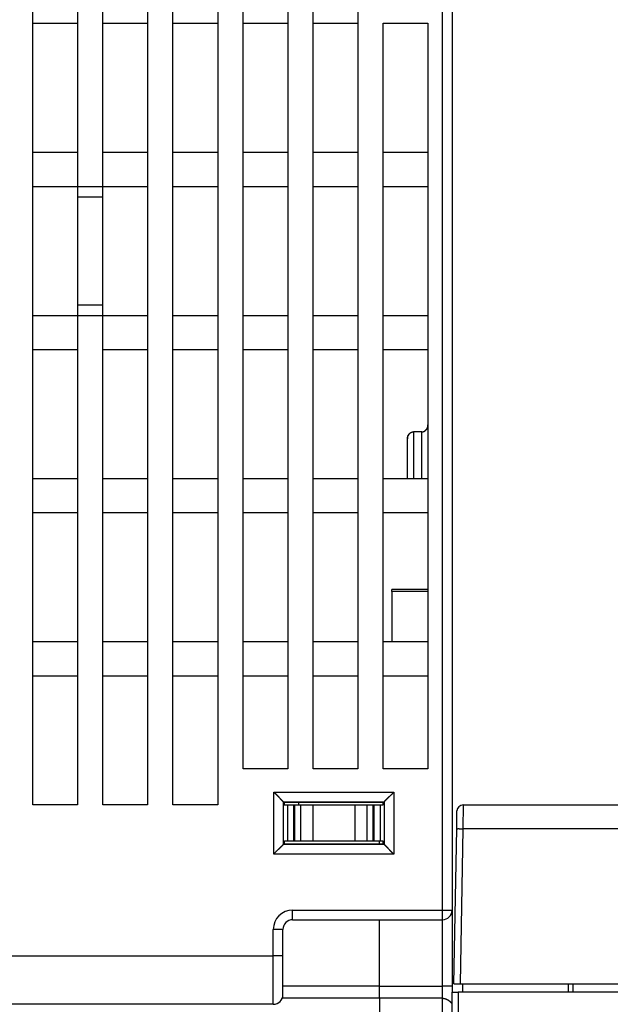
# Model space of a CAD drawing. Extents: x 201 to 1189, y 0 to 758.
# Drawn here: x 818 to 867, y 635 to 717 of the extents above; entities that cross this region are included whole.
import ezdxf

# ---------------------------------------------------------------- set-up
doc = ezdxf.new("R2010")
doc.units = 0
doc.linetypes.add('HIDDENNEW0', pattern=[4.5, 1.5, -1.5, 1.5])
for name, color, linetype in [('5', 7, 'CONTINUOUS'), ('MUOTOVIIVAT', 40, 'HIDDENNEW0'), ('TANGVIIVATNONDEF', 3, 'HIDDENNEW0')]:
    doc.layers.add(name, color=color, linetype=linetype)
doc.styles.get("Standard").update_dxf_attribs({"font": 'monotxt.shx'})
doc.dimstyles.new('DSTYLE2', dxfattribs={"dimtxt": 3, "dimasz": 3, "dimexe": 3, "dimexo": 0, "dimgap": 2, "dimtad": 1, "dimrnd": 0.1, "dimzin": 3, "dimcen": 0.09, "dimazin": 3, "dimtp": 1, "dimtm": 1, "dimtfac": 1, "dimtofl": 0, "dimtmove": 0, "dimatfit": 3})

# ---------------------------------------------------------------- blocks, each defined once
blk = doc.blocks.new('_AH1')
at = {"color": 0, "linetype": 'CONTINUOUS'}
for p, q in [((-1, 0.166667), (0, 0)), ((-1, 0.166667), (-1, -0.166667)), ((0, 0), (-1, -0.166667)), ((0, 0), (-1, 0))]:
    blk.add_line(p, q, dxfattribs=at)
blk = doc.blocks.new('*D6734')
at = {"layer": '5', "color": 1, "linetype": 'CONTINUOUS'}
for p, q in [((851.27526, 757.785), (1042.9832, 757.785)), ((1039.9832, 757.785), (1039.9832, 634.435)), ((1039.9832, 511.085), (1039.9832, 634.435)), ((964.27504, 511.085), (1042.9832, 511.085))]:
    blk.add_line(p, q, dxfattribs=at)
at = {"layer": '5', "color": 1, "xscale": 3, "yscale": 3, "zscale": 3}
for p, rotation in [((1039.9832, 757.785), 90), ((1039.9832, 511.085), 270)]:
    blk.add_blockref('_AH1', p, dxfattribs=dict(at, rotation=rotation))
at = {"layer": '5', "color": 1, "linetype": 'CONTINUOUS'}
blk.add_text('246,7', height=3, rotation=90, dxfattribs=at).set_placement((1037.9822, 626.935))

msp = doc.modelspace()

# ---------------------------------------------------------------- linework, layer by layer
at = {"layer": 'MUOTOVIIVAT', "color": 40, "linetype": 'CONTINUOUS'}
for p, q in [((853.69966, 732.585), (853.69966, 642.885)), ((818.99966, 651.585), (818.99966, 729.785)), ((822.69966, 729.785), (822.69966, 702.785)), ((824.79966, 702.785), (824.79966, 729.785)), ((828.49966, 729.785), (828.49966, 651.585)), ((830.59966, 651.585), (830.59966, 729.785)), ((834.29966, 729.785), (834.29966, 651.585)), ((836.39966, 654.585), (836.39966, 729.785)), ((840.09966, 729.785), (840.09966, 654.585)), ((842.19966, 654.585), (842.19966, 729.785)), ((845.89966, 729.785), (845.89966, 654.585)), ((818.99966, 716.285), (822.69966, 716.285)), ((824.79966, 716.285), (828.49966, 716.285)), ((830.59966, 716.285), (834.29966, 716.285)), ((836.39966, 716.285), (840.09966, 716.285)), ((842.19966, 716.285), (845.89966, 716.285)), ((847.99966, 654.585), (847.99966, 716.285)), ((847.99966, 716.285), (851.69966, 716.285)), ((851.69966, 716.285), (851.69966, 654.585)), ((822.69966, 705.585), (818.99966, 705.585)), ((828.49966, 705.585), (824.79966, 705.585)), ((834.29966, 705.585), (830.59966, 705.585)), ((840.09966, 705.585), (836.39966, 705.585)), ((845.89966, 705.585), (842.19966, 705.585)), ((851.69966, 705.585), (847.99966, 705.585)), ((818.99966, 702.785), (822.69966, 702.785)), ((822.69966, 702.785), (824.79966, 702.785)), ((822.69966, 702.785), (822.69966, 701.89901)), ((824.79966, 702.785), (828.49966, 702.785)), ((824.79966, 701.89901), (824.79966, 702.785)), ((830.59966, 702.785), (834.29966, 702.785)), ((836.39966, 702.785), (840.09966, 702.785)), ((842.19966, 702.785), (845.89966, 702.785)), ((847.99966, 702.785), (851.69966, 702.785)), ((822.69966, 701.89901), (822.69966, 692.97098)), ((824.79966, 701.89901), (822.69966, 701.89901)), ((824.79966, 692.97098), (824.79966, 701.89901)), ((822.69966, 692.97098), (822.69966, 692.085)), ((822.69966, 692.97098), (824.79966, 692.97098)), ((824.79966, 692.085), (824.79966, 692.97098)), ((822.69966, 692.085), (818.99966, 692.085)), ((824.79966, 692.085), (822.69966, 692.085)), ((822.69966, 692.085), (822.69966, 651.585)), ((828.49966, 692.085), (824.79966, 692.085)), ((824.79966, 651.585), (824.79966, 692.085)), ((834.29966, 692.085), (830.59966, 692.085)), ((840.09966, 692.085), (836.39966, 692.085)), ((845.89966, 692.085), (842.19966, 692.085)), ((851.69966, 692.085), (847.99966, 692.085)), ((818.99966, 689.285), (822.69966, 689.285)), ((824.79966, 689.285), (828.49966, 689.285)), ((830.59966, 689.285), (834.29966, 689.285)), ((836.39966, 689.285), (840.09966, 689.285)), ((842.19966, 689.285), (845.89966, 689.285)), ((847.99966, 689.285), (851.69966, 689.285)), ((851.19966, 682.46951), (850.49966, 682.46951)), ((849.99966, 678.58494), (849.99966, 681.89028)), ((822.69966, 678.585), (818.99966, 678.585)), ((828.49966, 678.585), (824.79966, 678.585)), ((834.29966, 678.585), (830.59966, 678.585)), ((840.09966, 678.585), (836.39966, 678.585)), ((845.89966, 678.585), (842.19966, 678.585)), ((851.69966, 678.585), (847.99966, 678.585)), ((818.99966, 675.785), (822.69966, 675.785)), ((824.79966, 675.785), (828.49966, 675.785)), ((830.59966, 675.785), (834.29966, 675.785)), ((836.39966, 675.785), (840.09966, 675.785)), ((842.19966, 675.785), (845.89966, 675.785)), ((847.99966, 675.785), (851.69966, 675.785)), ((848.69966, 669.26652), (848.69966, 669.42442)), ((851.69966, 669.42442), (848.69966, 669.42442)), ((848.69966, 669.26652), (848.69966, 665.08495)), ((822.69966, 665.085), (818.99966, 665.085)), ((828.49966, 665.085), (824.79966, 665.085)), ((834.29966, 665.085), (830.59966, 665.085)), ((840.09966, 665.085), (836.39966, 665.085)), ((845.89966, 665.085), (842.19966, 665.085)), ((851.69966, 665.085), (847.99966, 665.085)), ((818.99966, 662.285), (822.69966, 662.285)), ((824.79966, 662.285), (828.49966, 662.285)), ((830.59966, 662.285), (834.29966, 662.285)), ((836.39966, 662.285), (840.09966, 662.285)), ((842.19966, 662.285), (845.89966, 662.285)), ((847.99966, 662.285), (851.69966, 662.285)), ((840.09966, 654.585), (836.39966, 654.585)), ((845.89966, 654.585), (842.19966, 654.585)), ((851.69966, 654.585), (847.99966, 654.585)), ((822.69966, 651.585), (818.99966, 651.585)), ((828.49966, 651.585), (824.79966, 651.585)), ((834.29966, 651.585), (830.59966, 651.585)), ((839.74313, 651.84534), (839.80347, 651.785)), ((848.00347, 651.785), (839.80347, 651.785)), ((839.80347, 651.785), (839.80347, 651.585)), ((839.80347, 651.585), (840.06948, 651.585)), ((840.06948, 651.585), (840.56917, 651.585)), ((840.06948, 651.585), (840.06948, 648.585)), ((840.56917, 651.585), (840.66678, 651.585)), ((840.56917, 651.585), (840.56917, 648.585)), ((840.66678, 651.585), (841.15918, 651.585)), ((840.66678, 651.585), (840.66678, 648.585)), ((840.99966, 651.685), (840.99966, 651.58495)), ((841.15918, 651.585), (842.16192, 651.585)), ((841.15918, 651.585), (841.15918, 648.585)), ((842.16192, 651.585), (845.64502, 651.585)), ((842.16192, 651.585), (842.16192, 648.585)), ((845.64502, 651.585), (846.64776, 651.585)), ((845.64502, 651.585), (845.64502, 648.585)), ((846.64776, 651.585), (847.14016, 651.585)), ((846.64776, 651.585), (846.64776, 648.585)), ((847.14016, 651.585), (847.23777, 651.585)), ((847.14016, 651.585), (847.14016, 648.585)), ((847.23777, 651.585), (847.73746, 651.585)), ((847.23777, 648.585), (847.23777, 651.585)), ((847.73746, 651.585), (848.00347, 651.585)), ((847.73746, 651.585), (847.73746, 648.585)), ((848.00347, 651.785), (848.06381, 651.84534)), ((848.00347, 651.585), (848.00347, 651.785)), ((854.59934, 651.585), (917.79997, 651.585)), ((854.07369, 649.6199), (854.09942, 651.09372)), ((854.09403, 650.785), (854.09404, 650.785)), ((853.84966, 636.785), (854.07369, 649.6199)), ((839.79981, 648.38133), (839.74313, 648.32466)), ((839.79981, 648.38133), (848.00713, 648.38133)), ((840.06948, 648.585), (839.82093, 648.585)), ((840.56917, 648.585), (840.06948, 648.585)), ((840.66678, 648.585), (840.56917, 648.585)), ((841.15918, 648.585), (840.66678, 648.585)), ((842.16192, 648.585), (841.15918, 648.585)), ((845.64502, 648.585), (842.16192, 648.585)), ((846.64776, 648.585), (845.64502, 648.585)), ((847.14016, 648.585), (846.64776, 648.585)), ((847.23777, 648.585), (847.14016, 648.585)), ((847.73746, 648.585), (847.23777, 648.585)), ((847.69966, 648.38128), (847.69966, 648.585)), ((847.98601, 648.585), (847.73746, 648.585)), ((848.06381, 648.32466), (848.00713, 648.38133)), ((854.03819, 647.585), (854.03817, 647.585)), ((853.69966, 642.88505), (853.69966, 636.585)), ((840.49966, 642.085), (852.89966, 642.085)), ((847.69966, 636.585), (847.69966, 642.08501)), ((839.69966, 639.085), (839.69966, 641.285)), ((839.69966, 635.885), (839.69966, 639.085)), ((847.69966, 636.585), (839.69963, 636.585)), ((847.69966, 635.585), (847.69966, 636.585)), ((853.69966, 636.585), (853.69966, 636.08504)), ((853.84966, 636.785), (854.34958, 636.785)), ((854.34958, 636.785), (918.04973, 636.785)), ((854.54966, 636.785), (854.54966, 636.085)), ((863.29966, 636.785), (863.29966, 636.085)), ((863.69966, 636.085), (863.69966, 636.785)), ((853.69966, 632.585), (853.69966, 636.085)), ((853.69966, 636.085), (854.19966, 636.085)), ((918.19966, 636.085), (854.19966, 636.085)), ((854.19966, 636.085), (854.19966, 632.585)), ((838.89966, 635.085), (810.69966, 635.085)), ((847.69966, 635.585), (839.63984, 635.585)), ((847.69966, 635.585), (847.69966, 603.085)), ((852.89966, 635.585), (847.69966, 635.585))]:
    msp.add_line(p, q, dxfattribs=at)
for points in [[(851.19971, 682.46953), (851.21922, 682.47003, 0.0115002), (851.23845, 682.47141, 0.01198247), (851.2574, 682.47373, 0.01202711), (851.27607, 682.47689, 0.01157962), (851.29443, 682.4809, 0.01128321), (851.31249, 682.48568, 0.01100486), (851.33022, 682.49123, 0.01073845), (851.34763, 682.49748, 0.01038454), (851.36469, 682.50443, 0.01008631), (851.3814, 682.51202, 0.0097437), (851.39775, 682.52023, 0.00945322), (851.41373, 682.529, 0.00912228), (851.42933, 682.53832, 0.00884923), (851.44454, 682.54814, 0.00854589), (851.45934, 682.55843, 0.0083018), (851.47375, 682.56915, 0.00803331), (851.48772, 682.58027, 0.00782541), (851.50127, 682.59175, 0.00759841), (851.51437, 682.60355, 0.00743108), (851.52703, 682.61564, 0.00724763), (851.53921, 682.62799, 0.0071284), (851.55094, 682.64055, 0.00700039), (851.56218, 682.6533, 0.006923), (851.57293, 682.66618, 0.0068293), (851.58317, 682.67918, 0.00684226), (851.59292, 682.69226, 0.0068838), (851.60215, 682.70541, 0.00700706), (851.61089, 682.71864, 0.0071431), (851.61915, 682.73196, 0.00725629), (851.62694, 682.74539, 0.00732188), (851.63425, 682.75892, 0.0073728), (851.64113, 682.77257, 0.00737732), (851.64755, 682.78635, 0.00737224), (851.65356, 682.80026, 0.00732843), (851.65913, 682.81433, 0.00723942), (851.66431, 682.82854, 0.00708485), (851.66908, 682.84291, 0.00700856), (851.67347, 682.85746, 0.00695988), (851.67747, 682.87223, 0.00659932), (851.68111, 682.88711, 0.00601048), (851.68439, 682.9021, 0.00635112), (851.68734, 682.91756, 0.00713756), (851.68996, 682.93364, 0.00528458), (851.69222, 682.94887, 0.00203408), (851.6941, 682.96273, 0.00680774), (851.69585, 682.98111, 0.01050239), (851.69773, 683.01018, 0.00485118), (851.69969, 683.04871, 0.00254752)], [(849.99961, 681.89024), (850.00004, 681.90421, -0.00523542), (850.00077, 681.9184, -0.00499895), (850.0018, 681.93281, -0.00489857), (850.00313, 681.94743, -0.00498247), (850.00478, 681.96222, -0.0050172), (850.00676, 681.97717, -0.00505435), (850.00907, 681.99226, -0.00508954), (850.01171, 682.00746, -0.00517387), (850.01471, 682.02276, -0.00524141), (850.01806, 682.03814, -0.00534465), (850.02178, 682.05356, -0.00543315), (850.02586, 682.06903, -0.00556043), (850.03033, 682.0845, -0.00567063), (850.03518, 682.09996, -0.00581858), (850.04043, 682.1154, -0.00594819), (850.04608, 682.13079, -0.00611574), (850.05214, 682.14611, -0.00626311), (850.05862, 682.16133, -0.00644825), (850.06553, 682.17645, -0.00661106), (850.07287, 682.19143, -0.00681132), (850.08066, 682.20626, -0.00698654), (850.08889, 682.22092, -0.00719854), (850.09759, 682.23538, -0.00738211), (850.10674, 682.24964, -0.00760134), (850.11638, 682.26365, -0.00778793), (850.12649, 682.27741, -0.00800852), (850.1371, 682.29088, -0.00819152), (850.1482, 682.30407, -0.00840636), (850.15981, 682.31693, -0.00850264), (850.17191, 682.32946, -0.00855269), (850.1845, 682.34161, -0.00859496), (850.19755, 682.35337, -0.008668), (850.21107, 682.36471, -0.0087486), (850.22502, 682.37562, -0.00887784), (850.23943, 682.38605, -0.00895274), (850.25424, 682.396, -0.00902575), (850.26947, 682.40542, -0.00923642), (850.28511, 682.4143, -0.00961176), (850.30118, 682.42261, -0.00943879), (850.31754, 682.43034, -0.00889232), (850.33415, 682.43744, -0.01007426), (850.35142, 682.44391, -0.01242224), (850.3695, 682.44973, -0.00933066), (850.38668, 682.45482, -0.00271195), (850.40238, 682.45909, -0.0138366), (850.4232, 682.46285, -0.02446575), (850.45611, 682.46634, -0.01168251), (850.49969, 682.46953, -0.00601226)], [(850.21006, 682.36391), (850.20528, 682.35997, 0.00304515), (850.20056, 682.35597, 0.00306348), (850.19589, 682.35193, 0.00306354), (850.19128, 682.34783, 0.00304452), (850.18673, 682.34369, 0.00303401), (850.18223, 682.33949, 0.0030257), (850.1778, 682.33525, 0.00301935), (850.17342, 682.33096, 0.00301027), (850.1691, 682.32663, 0.00300462), (850.16484, 682.32225, 0.00299757), (850.16064, 682.31782, 0.00299357), (850.1565, 682.31336, 0.00298811), (850.15242, 682.30885, 0.0029854), (850.14841, 682.30431, 0.00298106), (850.14445, 682.29972, 0.00297441), (850.14056, 682.2951, 0.00295937), (850.13673, 682.29044, 0.00294778), (850.13297, 682.28574, 0.00293305), (850.12926, 682.281, 0.0029216), (850.12562, 682.27624, 0.00290702), (850.12204, 682.27143, 0.00289572), (850.11852, 682.2666, 0.00288143), (850.11506, 682.26173, 0.00287036), (850.11166, 682.25683, 0.00285641), (850.10833, 682.2519, 0.00284565), (850.10506, 682.24694, 0.00283216), (850.10185, 682.24195, 0.00282172), (850.0987, 682.23694, 0.00280858), (850.09562, 682.2319, 0.00279877), (850.09259, 682.22683, 0.00278665), (850.08963, 682.22173, 0.00277667), (850.08673, 682.21661, 0.00276345), (850.08389, 682.21147, 0.0027564), (850.08111, 682.20631, 0.00274981), (850.07839, 682.20112, 0.00273505), (850.07574, 682.19591, 0.00270865), (850.07314, 682.19069, 0.00272344), (850.07061, 682.18544, 0.00276666), (850.06814, 682.18016, 0.00268405), (850.06573, 682.17489, 0.00250316), (850.0634, 682.16963, 0.00274809), (850.0611, 682.16428, 0.00325467), (850.05881, 682.15877, 0.0024801), (850.05671, 682.1536, 0.00087936), (850.05483, 682.14892, 0.00346146), (850.05256, 682.14287, 0.00593685), (850.04924, 682.13354, 0.00291823), (850.045, 682.12129, 0.00155407)], [(851.31314, 682.48595), (851.32166, 682.48852, 0.00500465), (851.3301, 682.49125, 0.00507338), (851.33847, 682.49416, 0.00505424), (851.34676, 682.49722, 0.00493931), (851.35497, 682.50044, 0.00486065), (851.36311, 682.50381, 0.00479065), (851.37116, 682.50733, 0.00472622), (851.37913, 682.51099, 0.0046457), (851.38702, 682.5148, 0.00457843), (851.39483, 682.51874, 0.00450213), (851.40255, 682.52282, 0.00443724), (851.41018, 682.52702, 0.00436243), (851.41773, 682.53135, 0.00429949), (851.42519, 682.5358, 0.00422762), (851.43256, 682.54037, 0.00416746), (851.43984, 682.54505, 0.00409882), (851.44703, 682.54985, 0.00404187), (851.45413, 682.55474, 0.00397693), (851.46114, 682.55974, 0.00392359), (851.46805, 682.56484, 0.00386269), (851.47486, 682.57003, 0.0038133), (851.48158, 682.57531, 0.00375674), (851.4882, 682.58068, 0.00371158), (851.49473, 682.58613, 0.00365959), (851.50115, 682.59165, 0.00361895), (851.50747, 682.59725, 0.00357183), (851.51369, 682.60293, 0.00353584), (851.51981, 682.60866, 0.00349357), (851.52582, 682.61446, 0.00346276), (851.53173, 682.62032, 0.00342639), (851.53753, 682.62624, 0.00339987), (851.54322, 682.6322, 0.00336658), (851.54881, 682.63821, 0.00334874), (851.55428, 682.64427, 0.00332976), (851.55965, 682.65036, 0.00330585), (851.5649, 682.65649, 0.00326207), (851.57004, 682.66265, 0.00328659), (851.57507, 682.66884, 0.00335814), (851.57999, 682.67506, 0.00323822), (851.58478, 682.68128, 0.00293494), (851.58943, 682.68747, 0.00348774), (851.59401, 682.69379, 0.00475589), (851.59855, 682.70029, 0.00368003), (851.60273, 682.70641, 0.00083272), (851.60645, 682.71195, 0.00612717), (851.61089, 682.71917, 0.01193868), (851.61726, 682.73046, 0.00600237), (851.62532, 682.74533, 0.00313971)], [(850.01106, 682.00379), (850.01053, 682.00083, 0.00099398), (850.01002, 681.99789, 0.00100129), (850.00953, 681.99494, 0.00100236), (850.00904, 681.992, 0.00099617), (850.00857, 681.98907, 0.00099294), (850.00811, 681.98614, 0.00099036), (850.00766, 681.98321, 0.00098843), (850.00723, 681.98029, 0.00098516), (850.00681, 681.97737, 0.00098311), (850.0064, 681.97446, 0.00098024), (850.006, 681.97156, 0.00097845), (850.00562, 681.96866, 0.00097571), (850.00524, 681.96576, 0.00097408), (850.00488, 681.96287, 0.00097153), (850.00454, 681.95999, 0.0009701), (850.0042, 681.95711, 0.00096775), (850.00388, 681.95424, 0.00096649), (850.00356, 681.95138, 0.00096429), (850.00327, 681.94852, 0.00096328), (850.00298, 681.94567, 0.00096145), (850.0027, 681.94282, 0.00096042), (850.00244, 681.93998, 0.0009582), (850.00218, 681.93715, 0.00095819), (850.00194, 681.93433, 0.00095826), (850.00171, 681.93151, 0.00095556), (850.00149, 681.9287, 0.00094866), (850.00129, 681.9259, 0.00095628), (850.00109, 681.92311, 0.0009738), (850.00091, 681.92032, 0.00094722), (850.00073, 681.91754, 0.00088555), (850.00057, 681.9148, 0.00097432), (850.00042, 681.91201, 0.00115651), (850.00028, 681.90918, 0.00088432), (850.00015, 681.90652, 0.00031539), (850.00004, 681.90412, 0.00123661), (849.99993, 681.90105, 0.00212962), (849.99978, 681.89637, 0.00105234), (849.99961, 681.89024, 0.00056222)], [(838.9436, 652.6448), (838.96698, 652.62567, -0.00353634), (838.99001, 652.60627, -0.00365842), (839.01269, 652.58658, -0.00358023), (839.03504, 652.56664, -0.00327662), (839.05706, 652.54648, -0.00305812), (839.07878, 652.52612, -0.00286202), (839.10019, 652.50559, -0.00267893), (839.12131, 652.48492, -0.00245563), (839.14215, 652.46413, -0.00226324), (839.16273, 652.44325, -0.00204613), (839.18305, 652.4223, -0.00185485), (839.20312, 652.40132, -0.00163425), (839.22296, 652.38031, -0.00144001), (839.24258, 652.35932, -0.00121667), (839.26199, 652.33837, -0.00101849), (839.28119, 652.31748, -0.00078976), (839.30021, 652.29669, -0.00058568), (839.31905, 652.276, -0.00035033), (839.33772, 652.25547, -0.00013675), (839.35625, 652.23509, 0.00011165), (839.37462, 652.21492, 0.00033284), (839.39286, 652.19496, 0.0005826), (839.41098, 652.17526, 0.00083397), (839.42899, 652.15582, 0.00114792), (839.4469, 652.13668, 0.00131693), (839.46471, 652.11787, 0.0013729), (839.48236, 652.09942, 0.0013572), (839.49983, 652.08135, 0.00124997), (839.51706, 652.0637, 0.00118249), (839.53401, 652.0465, 0.00112235), (839.55062, 652.0298, 0.00107585), (839.56687, 652.01359, 0.00101224), (839.58269, 651.99794, 0.00096834), (839.59805, 651.98285, 0.00091217), (839.61289, 651.96838, 0.00087354), (839.62719, 651.95454, 0.00081934), (839.64086, 651.94138, 0.00078343), (839.65391, 651.92891, 0.00073003), (839.66625, 651.91718, 0.00069378), (839.67785, 651.9062, 0.00063891), (839.68864, 651.89605, 0.00059782), (839.69865, 651.88667, 0.00051474), (839.70782, 651.87811, 0.00047484), (839.71594, 651.87056, 0.00049079), (839.72287, 651.86415, 0.00028503), (839.72936, 651.85813, -0.00048574), (839.73614, 651.85181, -0.00065537), (839.7431, 651.8453, -0.00043789)], [(848.86336, 652.6448), (848.84422, 652.62143, -0.00352835), (848.82481, 652.5984, -0.00365017), (848.80511, 652.57573, -0.00357208), (848.78517, 652.55338, -0.00326899), (848.76499, 652.53137, -0.00305085), (848.74463, 652.50966, -0.00285509), (848.7241, 652.48825, -0.00267232), (848.70342, 652.46713, -0.00244941), (848.68263, 652.4463, -0.00225734), (848.66174, 652.42572, -0.00204061), (848.64079, 652.40541, -0.00184966), (848.6198, 652.38533, -0.00162943), (848.5988, 652.3655, -0.00143552), (848.5778, 652.34588, -0.00121256), (848.55685, 652.32647, -0.00101469), (848.53596, 652.30727, -0.00078633), (848.51516, 652.28825, -0.00058258), (848.49448, 652.26941, -0.00034761), (848.47394, 652.25074, -0.00013436), (848.45357, 652.23222, 0.00011365), (848.43339, 652.21385, 0.00033451), (848.41343, 652.1956, 0.0005839), (848.39373, 652.17749, 0.00083489), (848.37429, 652.15947, 0.00114834), (848.35515, 652.14156, 0.00131717), (848.33634, 652.12376, 0.00137324), (848.31789, 652.1061, 0.00135781), (848.29982, 652.08863, 0.00125112), (848.28218, 652.0714, 0.00118411), (848.26498, 652.05445, 0.00112449), (848.24827, 652.03784, 0.00107852), (848.23206, 652.02159, 0.00101557), (848.21641, 652.00577, 0.00097236), (848.20133, 651.99041, 0.00091705), (848.18686, 651.97557, 0.00087931), (848.17302, 651.96127, 0.00082617), (848.15986, 651.94759, 0.00079167), (848.14739, 651.93455, 0.00074021), (848.13566, 651.92221, 0.00070556), (848.12469, 651.9106, 0.00065189), (848.11454, 651.89981, 0.00061571), (848.10517, 651.88979, 0.00054294), (848.09662, 651.88062, 0.00050177), (848.08908, 651.87249, 0.00049846), (848.08267, 651.86557, 0.00033926), (848.07666, 651.85907, -0.00029811), (848.07036, 651.85228, -0.00045447), (848.06386, 651.8453, -0.00026708)], [(839.7431, 648.32462), (839.74145, 648.32289, 0.00514338), (839.73877, 648.32, 0.00210923), (839.73501, 648.31589, 0.00085943), (839.73025, 648.31067, 0.00007081), (839.72449, 648.30436, -0.00023679), (839.71779, 648.29704, -0.00040462), (839.71015, 648.28873, -0.00050542), (839.70164, 648.27952, -0.0006211), (839.69226, 648.26941, -0.00068534), (839.68207, 648.25849, -0.00076474), (839.67107, 648.24678, -0.000813), (839.65932, 648.23436, -0.00088362), (839.64683, 648.22125, -0.00092894), (839.63365, 648.20753, -0.00099683), (839.6198, 648.19322, -0.00104372), (839.60532, 648.1784, -0.00111378), (839.59024, 648.16309, -0.0011651), (839.57459, 648.14736, -0.00123951), (839.5584, 648.13126, -0.00129846), (839.54171, 648.11483, -0.00138237), (839.52453, 648.09813, -0.00144773), (839.50693, 648.0812, -0.00153376), (839.4889, 648.06409, -0.00144958), (839.4705, 648.0468, -0.00119811), (839.45174, 648.02932, -0.00098085), (839.43265, 648.01167, -0.00075204), (839.41325, 647.99382, -0.00055597), (839.39358, 647.97579, -0.00034726), (839.37365, 647.95756, -0.00016796), (839.3535, 647.93914, 0.0000267), (839.33314, 647.92051, 0.00019327), (839.31262, 647.90169, 0.00037599), (839.29195, 647.88266, 0.00053551), (839.27116, 647.86342, 0.00071574), (839.25027, 647.84397, 0.00086303), (839.22932, 647.82432, 0.00102117), (839.20833, 647.80445, 0.00118928), (839.18732, 647.78435, 0.00140806), (839.16628, 647.76399, 0.00148846), (839.14536, 647.74349, 0.00148976), (839.12461, 647.72291, 0.00187814), (839.10365, 647.70173, 0.0025851), (839.08236, 647.67978, 0.00196012), (839.06241, 647.65903, 0.00037617), (839.04444, 647.64017, 0.00331332), (839.02185, 647.61538, 0.00644934), (838.98779, 647.57649, 0.00319423), (838.9436, 647.52513, 0.00164827)], [(839.8209, 648.58497), (839.82033, 648.58483, 0.11124249), (839.81976, 648.58443, 0.07918142), (839.81919, 648.58376, 0.04910956), (839.81863, 648.58282, 0.03161978), (839.81806, 648.58161, 0.02118957), (839.8175, 648.58014, 0.0151885), (839.81693, 648.5784, 0.01122703), (839.81637, 648.5764, 0.00868851), (839.81581, 648.57414, 0.00685393), (839.81525, 648.57162, 0.00558267), (839.81469, 648.56884, 0.00460121), (839.81413, 648.5658, 0.00388199), (839.81358, 648.56251, 0.00330014), (839.81303, 648.55896, 0.00285628), (839.81248, 648.55515, 0.00248452), (839.81193, 648.5511, 0.00219229), (839.81138, 648.54679, 0.00194085), (839.81084, 648.54224, 0.00173854), (839.8103, 648.53743, 0.00156096), (839.80976, 648.53238, 0.00141559), (839.80923, 648.52708, 0.00128519), (839.8087, 648.52153, 0.00117649), (839.80817, 648.51574, 0.00107929), (839.80764, 648.50972, 0.00099852), (839.80712, 648.50344, 0.00092029), (839.8066, 648.49693, 0.00085105), (839.80609, 648.49018, 0.00079897), (839.80557, 648.48319, 0.00076247), (839.80506, 648.47595, 0.00069255), (839.80456, 648.46851, 0.00060975), (839.80406, 648.46089, 0.0006355), (839.80356, 648.45289, 0.00071197), (839.80306, 648.44443, 0.00050594), (839.80259, 648.43635, 0.00016584), (839.80216, 648.42893, 0.00067358), (839.80162, 648.4189, 0.00105336), (839.80081, 648.40278, 0.00047356), (839.79976, 648.38128, 0.00024135)], [(848.00709, 648.38128), (848.00664, 648.39102, 0.00039844), (848.00618, 648.40054, 0.0004177), (848.00572, 648.40983, 0.00043758), (848.00525, 648.4189, 0.00045645), (848.00478, 648.42774, 0.00047863), (848.0043, 648.43635, 0.00050195), (848.00382, 648.44474, 0.00052861), (848.00333, 648.45289, 0.00055626), (848.00284, 648.46082, 0.00058818), (848.00234, 648.46851, 0.00062167), (848.00184, 648.47597, 0.00066042), (848.00134, 648.48319, 0.00070138), (848.00083, 648.49018, 0.00074902), (848.00031, 648.49693, 0.00079982), (847.9998, 648.50344, 0.00085926), (847.99928, 648.50972, 0.00092328), (847.99875, 648.51574, 0.00099874), (847.99823, 648.52153, 0.00108084), (847.9977, 648.52708, 0.00117866), (847.99717, 648.53238, 0.00128661), (847.99663, 648.53743, 0.00141609), (847.99609, 648.54224, 0.00156029), (847.99555, 648.54679, 0.00173853), (847.99501, 648.5511, 0.00194385), (847.99446, 648.55515, 0.00218991), (847.99391, 648.55896, 0.0024647), (847.99336, 648.56251, 0.00285567), (847.99281, 648.5658, 0.00337238), (847.99225, 648.56884, 0.00386255), (847.9917, 648.57162, 0.00424047), (847.99114, 648.57414, 0.00562664), (847.99058, 648.5764, 0.00847096), (847.99, 648.57841, 0.0084318), (847.98945, 648.58014, 0.0033191), (847.98896, 648.58157, 0.01632535), (847.98833, 648.58282, 0.05449966), (847.98734, 648.58395, 0.05509055), (847.98606, 648.58497, 0.04202026)], [(848.06386, 648.32462), (848.06559, 648.32298, 0.00525872), (848.06848, 648.3203, 0.00215011), (848.07259, 648.31654, 0.000879), (848.0778, 648.31178, 0.00008203), (848.08411, 648.30601, -0.00022954), (848.09143, 648.29932, -0.00039951), (848.09974, 648.29168, -0.00050166), (848.10895, 648.28317, -0.00061824), (848.11906, 648.27379, -0.0006831), (848.12998, 648.2636, -0.00076296), (848.14169, 648.25259, -0.00081156), (848.15411, 648.24085, -0.00088245), (848.16722, 648.22836, -0.00092797), (848.18094, 648.21518, -0.00099604), (848.19525, 648.20133, -0.00104307), (848.21007, 648.18685, -0.00111326), (848.22538, 648.17176, -0.00116467), (848.2411, 648.15612, -0.00123919), (848.25721, 648.13992, -0.00129821), (848.27363, 648.12323, -0.0013822), (848.29034, 648.10606, -0.00144762), (848.30726, 648.08846, -0.00153373), (848.32438, 648.07043, -0.00144956), (848.34167, 648.05203, -0.00119806), (848.35914, 648.03327, -0.00098078), (848.3768, 648.01418, -0.00075193), (848.39464, 647.99478, -0.00055584), (848.41268, 647.97511, -0.0003471), (848.43091, 647.95518, -0.00016777), (848.44933, 647.93503, 0.00002691), (848.46795, 647.91467, 0.0001935), (848.48678, 647.89415, 0.00037625), (848.50581, 647.87348, 0.00053579), (848.52504, 647.85269, 0.00071604), (848.54449, 647.8318, 0.00086335), (848.56415, 647.81085, 0.00102151), (848.58401, 647.78986, 0.00118963), (848.60412, 647.76884, 0.00140845), (848.62448, 647.74781, 0.00148884), (848.64498, 647.72688, 0.00149013), (848.66556, 647.70614, 0.00187856), (848.68674, 647.68518, 0.00258564), (848.70869, 647.66388, 0.0019605), (848.72944, 647.64394, 0.00037627), (848.74831, 647.62596, 0.00331392), (848.77309, 647.60338, 0.00645035), (848.81199, 647.56931, 0.00319468), (848.86336, 647.52513, 0.00164849)], [(852.89968, 635.58495), (852.92032, 635.58466, -0.00661772), (852.94082, 635.58383, -0.00679035), (852.96117, 635.58243, -0.00677977), (852.98137, 635.58051, -0.00656626), (853.00141, 635.57806, -0.00642969), (853.02128, 635.57513, -0.00631014), (853.04096, 635.5717, -0.00620368), (853.06045, 635.56782, -0.00606272), (853.07975, 635.56349, -0.00595145), (853.09884, 635.55873, -0.00582086), (853.11771, 635.55355, -0.00571656), (853.13636, 635.54798, -0.00559157), (853.15477, 635.54202, -0.0054936), (853.17294, 635.53571, -0.00537642), (853.19086, 635.52904, -0.00528874), (853.20852, 635.52205, -0.00518626), (853.22591, 635.51474, -0.00510107), (853.24303, 635.50714, -0.00498542), (853.25986, 635.49926, -0.00488379), (853.27641, 635.49112, -0.00474267), (853.29266, 635.48274, -0.00463294), (853.30864, 635.47413, -0.00450153), (853.32431, 635.46531, -0.0043983), (853.33969, 635.45631, -0.00427046), (853.35476, 635.44713, -0.00417144), (853.36954, 635.4378, -0.00404855), (853.38401, 635.42834, -0.0039567), (853.39817, 635.41875, -0.00384353), (853.41202, 635.40907, -0.00375269), (853.42556, 635.3993, -0.00363065), (853.43877, 635.38947, -0.00358411), (853.45167, 635.37958, -0.00356798), (853.46424, 635.36965, -0.00359104), (853.4765, 635.35969, -0.00362482), (853.48843, 635.34968, -0.003668), (853.50005, 635.33965, -0.00369613), (853.51134, 635.3296, -0.00374146), (853.52232, 635.31953, -0.00377805), (853.53297, 635.30945, -0.00383033), (853.54331, 635.29936, -0.00387202), (853.55332, 635.28928, -0.00393263), (853.56302, 635.2792, -0.00398554), (853.57239, 635.26914, -0.00405054), (853.58145, 635.25909, -0.0040992), (853.59018, 635.24906, -0.00427715), (853.5986, 635.23905, -0.00458158), (853.60668, 635.22905, -0.00489003), (853.61445, 635.21903, -0.00522702), (853.62189, 635.209, -0.00554652), (853.629, 635.19893, -0.00587419), (853.63578, 635.18882, -0.00617953), (853.64223, 635.17865, -0.00648647), (853.64834, 635.16842, -0.00677471), (853.65412, 635.1581, -0.00706772), (853.65956, 635.14769, -0.00728878), (853.66467, 635.13719, -0.00746594), (853.66943, 635.12657, -0.00772349), (853.67385, 635.11581, -0.00806522), (853.67793, 635.10489, -0.00792831), (853.68166, 635.09387, -0.00745155), (853.68504, 635.08277, -0.00832026)]]:
    msp.add_lwpolyline(points, format="xyb", dxfattribs=at)
for centre, radius, start, end in [((842.99966, 651.685), 2, 177.1179, 180), ((854.59934, 651.085), 0.5, 90, 179), ((852.89966, 642.885), 0.8, 270, 360), ((840.49966, 641.285), 0.8, 90, 180), ((838.89966, 635.885), 0.8, 270, 360)]:
    msp.add_arc(centre, radius, start, end, dxfattribs=at)
at = {"layer": 'TANGVIIVATNONDEF', "color": 3, "linetype": 'CONTINUOUS'}
for p, q in [((852.89966, 642.885), (852.89966, 732.585)), ((850.49966, 682.46951), (850.49966, 678.58494)), ((851.19966, 678.58494), (851.19966, 682.46951)), ((851.69966, 669.26652), (848.69966, 669.26652)), ((838.94362, 647.52514), (838.94362, 652.64485)), ((838.94362, 652.64485), (848.86332, 652.64485)), ((848.86332, 652.64485), (848.86332, 647.52514)), ((839.74313, 648.32466), (839.74313, 651.84534)), ((839.74313, 651.84534), (848.06381, 651.84534)), ((848.06381, 651.84534), (848.06381, 648.32466)), ((854.59934, 651.58495), (854.57358, 649.61991)), ((854.57362, 649.6199), (854.34958, 636.785)), ((917.8257, 649.6199), (854.57362, 649.6199)), ((848.06381, 648.32466), (839.74313, 648.32466)), ((848.86332, 647.52514), (838.94362, 647.52514)), ((840.49966, 642.885), (852.89966, 642.885)), ((840.49966, 642.085), (840.49966, 642.885)), ((852.89966, 642.885), (853.69966, 642.885)), ((852.89966, 642.085), (852.89966, 642.885)), ((852.89966, 636.585), (852.89966, 642.08501)), ((839.69966, 641.285), (838.89966, 641.285)), ((838.89966, 639.085), (838.89966, 641.285)), ((809.19966, 639.085), (838.89966, 639.085)), ((839.69966, 639.085), (838.89966, 639.085)), ((838.89966, 635.085), (838.89966, 639.085)), ((847.69966, 636.585), (852.89966, 636.585)), ((853.69966, 636.585), (852.89966, 636.585)), ((852.89966, 635.585), (852.89966, 636.585)), ((852.89966, 603.085), (852.89966, 635.585))]:
    msp.add_line(p, q, dxfattribs=at)
msp.add_lwpolyline([(854.10698, 651.17179), (854.10698, 651.17179), (854.10699, 651.1718), (854.107, 651.1718), (854.10701, 651.1718), (854.10701, 651.1718), (854.10702, 651.1718), (854.10703, 651.1718), (854.10704, 651.1718), (854.10705, 651.17181), (854.10705, 651.17181), (854.10706, 651.17181), (854.10707, 651.17181), (854.10708, 651.17181), (854.10708, 651.17181), (854.10709, 651.17181), (854.1071, 651.17181), (854.10711, 651.17182), (854.10713, 651.17182)], dxfattribs=at)
msp.add_lwpolyline([(854.07371, 649.61991), (854.07427, 649.62032, -0.29996138), (854.07603, 649.62071, -0.03931341), (854.07902, 649.62108, -0.01405864), (854.08326, 649.62144, -0.00759518), (854.08887, 649.62177, -0.00458257), (854.0958, 649.62209, -0.00310725), (854.10416, 649.62237, -0.00221736), (854.11389, 649.62263, -0.00169956), (854.12507, 649.62286, -0.00132823), (854.13761, 649.62306, -0.00108389), (854.15156, 649.62322, -0.00089445), (854.16682, 649.62335, -0.00076135), (854.1834, 649.62345, -0.00065338), (854.2012, 649.6235, -0.00057392), (854.22018, 649.62352, -0.00050559), (854.24021, 649.6235, -0.0004518), (854.26123, 649.62345, -0.00041075), (854.28314, 649.62335, -0.000381), (854.30588, 649.62322, -0.00034245), (854.32916, 649.62306, -0.00030135), (854.35285, 649.62286, -0.00030524), (854.37734, 649.62263, -0.0003312), (854.4027, 649.62236, -0.00024767), (854.42673, 649.62209, -0.00010519), (854.44863, 649.62182, -0.00030918), (854.47644, 649.62144, -0.00049239), (854.51866, 649.62079, -0.00024528), (854.57358, 649.61991, -0.00013374)], format="xyb", dxfattribs=at)
msp.add_arc((840.49966, 641.285), 1.6, 90, 180, dxfattribs=at)

# ---------------------------------------------------------------- dimensions: what is measured, and where the dimension line sits
at = {"layer": '5', "color": 1, "linetype": 'CONTINUOUS'}
dim = msp.add_linear_dim(base=(1039.9832, 757.785), p1=(964.27504, 511.085), p2=(851.27526, 757.785), angle=90, dimstyle='DSTYLE2', override={"dimblk": '_AH1', "dimsah": 0}, dxfattribs=at)
dim.commit()
dim.dimension.update_dxf_attribs({"geometry": '*D6734', "text_midpoint": (1036.4822, 634.435), "dimtype": 128})

doc.saveas('drawing.dxf')
